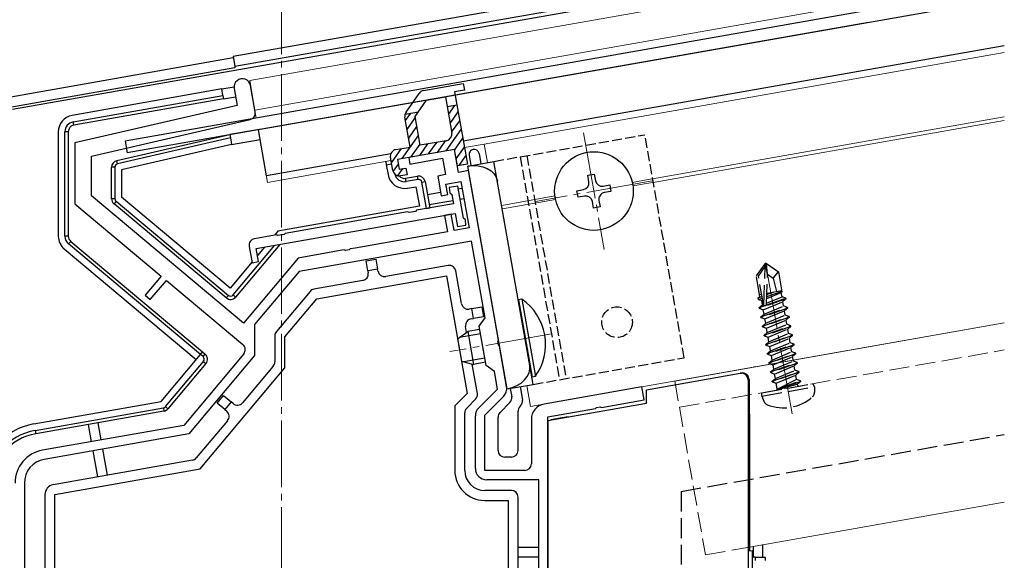
# Model space of a CAD drawing. Extents: x 0 to 1386, y 0 to 2243.
# Drawn here: x 311 to 459, y 691 to 772 of the extents above; entities that cross this region are included whole.
import ezdxf

# ---------------------------------------------------------------- set-up
doc = ezdxf.new("R2010")
doc.units = 0
doc.linetypes.add('YCENTER_1', pattern=[13, 10, -1, 1, -1])
doc.linetypes.add('YHIDDEN_1', pattern=[4, 3, -1])
for name, color, linetype, lineweight in [('YKK_11', 7, 'CONTINUOUS', 30), ('YKK_12', 2, 'CONTINUOUS', 13), ('YKK_13', 4, 'CONTINUOUS', 30)]:
    doc.layers.add(name, color=color, linetype=linetype, lineweight=lineweight)

msp = doc.modelspace()

# ---------------------------------------------------------------- linework, layer by layer
at = {"layer": 'YKK_11', "linetype": 'ByBlock', "lineweight": -2, "ltscale": 0.5}
for p, q in [((343.22, 761.64), (343.67, 759.1)), ((346.38, 758.14), (345.69, 762.08)), ((343.67, 759.1), (319.33, 753.49)), ((321.83, 751.5), (345.62, 756.99)), ((319.33, 753.49), (319.33, 744.33)), ((376.31, 752.5), (369.42, 751.28)), ((376.92, 749.05), (376.31, 752.5)), ((321.83, 745.5), (321.83, 751.5)), ((369.42, 751.28), (369.59, 750.3)), ((369.59, 750.3), (374.52, 751.17)), ((374.52, 751.17), (374.95, 748.71)), ((378.4, 749.31), (376.92, 749.05)), ((382.89, 723.86), (378.4, 749.31)), ((374.95, 748.71), (373.77, 748.5)), ((373.77, 748.5), (374.29, 745.54)), ((375, 747.29), (377.26, 747.69)), ((375.28, 745.72), (375, 747.29)), ((376.78, 747), (375.5, 746.77)), ((375.5, 746.77), (375.58, 745.98)), ((377.63, 742.16), (376.78, 747)), ((377.26, 747.69), (378.5, 740.7)), ((344.61, 726.38), (321.83, 745.5)), ((374.29, 745.54), (375.28, 745.72)), ((375.58, 745.98), (375.88, 745.73)), ((375.88, 745.73), (376.13, 744.34)), ((319.33, 744.33), (332.28, 733.47)), ((376.13, 744.34), (370.58, 743.37)), ((346.55, 737.6), (376.39, 742.87)), ((369.26, 743.13), (350.89, 739.89)), ((369.48, 743.03), (369.26, 743.13)), ((370.42, 743.19), (369.48, 743.03)), ((370.58, 743.37), (370.42, 743.19)), ((375.8, 742.76), (374.81, 742.59)), ((374.81, 742.59), (375.25, 740.13)), ((376.23, 740.3), (375.8, 742.76)), ((376.39, 742.87), (376.74, 740.9)), ((377.93, 741.92), (377.63, 742.16)), ((378.02, 741.12), (377.93, 741.92)), ((378.5, 740.7), (376.23, 740.3)), ((376.74, 740.9), (378.02, 741.12)), ((349.57, 739.66), (346.29, 739.08)), ((349.78, 739.55), (349.57, 739.66)), ((350.72, 739.72), (349.78, 739.55)), ((350.89, 739.89), (350.72, 739.72)), ((375.25, 740.13), (361.37, 737.68)), ((345.48, 737.92), (345.91, 735.46)), ((346.9, 735.64), (346.55, 737.6)), ((378.84, 738.73), (352.97, 734.17)), ((360.63, 737.55), (360.47, 737.4)), ((361.37, 737.68), (360.63, 737.55)), ((380.88, 727.21), (378.84, 738.73)), ((352.82, 736.17), (344.61, 726.38)), ((359.13, 737.29), (352.82, 736.17)), ((359.73, 737.39), (359.13, 737.29)), ((359.93, 737.3), (359.73, 737.39)), ((360.47, 737.4), (359.93, 737.3)), ((345.91, 735.46), (346.9, 735.64)), ((332.28, 733.47), (329.87, 730.6)), ((352.97, 734.17), (346.3, 726.22)), ((330.64, 729.96), (333.05, 732.83)), ((333.05, 732.83), (344.54, 723.18)), ((329.87, 730.6), (330.64, 729.96)), ((379.98, 725.93), (380.88, 727.21)), ((346.3, 726.22), (346.3, 721.55)), ((381.03, 720.02), (379.98, 725.93)), ((382.8, 723.66), (382.89, 723.86)), ((382.9, 723.12), (382.8, 723.66)), ((383.05, 722.96), (382.9, 723.12)), ((384.12, 716.9), (383.05, 722.96)), ((344.66, 721.77), (335.66, 711.05)), ((346.3, 721.55), (336.41, 709.76)), ((382.3, 719.13), (381.03, 720.02)), ((382.76, 716.5), (382.3, 719.13)), ((404.43, 716.84), (389.73, 714.25)), ((404.78, 714.87), (404.43, 716.84)), ((379.93, 713.67), (382.76, 716.5)), ((380.83, 712.59), (383.64, 715.4)), ((397.6, 713.73), (398.14, 713.82)), ((398.14, 713.82), (398.34, 713.74)), ((398.34, 713.74), (404.78, 714.87)), ((379.43, 704.58), (379.43, 712.47)), ((380.83, 704.28), (380.83, 712.59)), ((390.33, 712.32), (397.44, 713.58)), ((397.44, 713.58), (397.6, 713.73)), ((335.66, 711.05), (314.47, 707.31)), ((387.83, 711.98), (387.83, 705.28)), ((390.33, 641.67), (390.33, 712.32)), ((390.33, 641.67), (390.33, 712.32)), ((336.41, 709.76), (314.71, 705.93)), ((386.83, 704.28), (380.83, 704.28)), ((311.73, 702.39), (311.73, 617.78)), ((388.93, 702.88), (381.13, 702.88)), ((388.93, 646.88), (388.93, 702.88))]:
    msp.add_line(p, q, dxfattribs=at)
for centre, radius, start, end in [((344.46, 761.86), 1.25, 10, 190), ((345.4, 757.96), 1, 283, 10), ((346.46, 738.1), 1, 100, 190), ((343.89, 722.42), 1, 320, 50), ((382.44, 716.6), 1.7, 315, 10), ((390.13, 711.98), 2.3, 100, 180), ((381.13, 712.47), 1.7, 135, 180), ((315.33, 702.39), 5, 100, 180), ((315.33, 702.39), 3.6, 100, 180), ((386.83, 705.28), 1, 270, 360), ((381.13, 704.58), 1.7, 180, 270)]:
    msp.add_arc(centre, radius, start, end, dxfattribs=at)
at = {"layer": 'YKK_12', "ltscale": 2}
for p, q in [((345.56, 762.82), (458.82, 782.79)), ((346.34, 758.38), (458.82, 778.22)), ((345.56, 762.82), (346.55, 757.2)), ((346.86, 755.43), (348.25, 747.55)), ((377.79, 752.76), (380.75, 753.28)), ((348.25, 747.55), (366.76, 750.82)), ((387.69, 713.89), (458.82, 726.43))]:
    msp.add_line(p, q, dxfattribs=at)
at = {"layer": 'YKK_12', "linetype": 'YCENTER_1'}
for p, q in [((350.33, 519.78), (350.33, 780.87)), ((395.67, 755), (398.77, 737.47)), ((405.99, 747.78), (388.46, 744.69)), ((426.98, 712.79), (422.83, 736.33)), ((390.85, 724.8), (375.61, 722.12))]:
    msp.add_line(p, q, dxfattribs=at)
at = {"layer": 'YKK_12'}
for p, q in [((380.75, 753.28), (458.82, 767.05)), ((406.03, 748.09), (458.82, 757.39)), ((406.13, 747.55), (458.82, 756.84)), ((381.23, 750.52), (380.75, 753.28)), ((383.38, 744.09), (391.37, 745.5)), ((383.48, 743.56), (391.46, 744.97)), ((409.36, 717.71), (458.82, 726.43)), ((387.69, 713.89), (387.14, 717.04)), ((420.55, 692.77), (458.82, 699.52))]:
    msp.add_line(p, q, dxfattribs=at)
at = {"layer": 'YKK_12', "linetype": 'YHIDDEN_1'}
for p, q in [((402.97, 747.55), (406.03, 748.09)), ((403.07, 747.01), (406.13, 747.55)), ((410.05, 713.77), (458.82, 722.37)), ((409.36, 717.71), (413.96, 691.61)), ((413.96, 691.61), (420.55, 692.77))]:
    msp.add_line(p, q, dxfattribs=at)
at = {"layer": 'YKK_13'}
for p, q in [((410.53, 778.35), (343.05, 766.45)), ((409.8, 776.08), (309.93, 758.47)), ((458.82, 777), (326.85, 753.73)), ((343.31, 764.98), (411.77, 777.05)), ((458.82, 775.17), (346.86, 755.43)), ((438.45, 771.58), (327.16, 751.96)), ((458.82, 768.06), (377.61, 753.74)), ((343.08, 766.24), (308.85, 760.21)), ((343.05, 766.45), (343.31, 764.98)), ((343.34, 764.77), (309.53, 758.8)), ((343.31, 764.98), (343.34, 764.77)), ((341.37, 761.57), (318.9, 757.61)), ((341.37, 761.57), (343.21, 761.89)), ((341.54, 760.58), (341.37, 761.57)), ((319.07, 756.62), (341.54, 760.58)), ((341.63, 760.09), (319.16, 756.13)), ((341.54, 760.58), (341.63, 760.09)), ((341.63, 760.09), (343.44, 760.41)), ((319.16, 756.13), (319.07, 756.62)), ((347.01, 755.5), (342.58, 754.72)), ((348.07, 748.54), (346.86, 755.43)), ((316.83, 755.15), (316.83, 739.45)), ((317.83, 739.45), (317.83, 755.15)), ((318.33, 755.15), (317.83, 755.15)), ((318.33, 755.15), (318.33, 739.45)), ((325.61, 750.81), (342.58, 754.72)), ((342.66, 754.23), (325.72, 750.32)), ((326.85, 753.73), (327.16, 751.96)), ((342.58, 754.72), (342.66, 754.23)), ((342.66, 754.23), (342.84, 753.24)), ((342.84, 753.24), (347.11, 754)), ((342.84, 753.24), (326.33, 749.43)), ((325.72, 750.32), (325.61, 750.81)), ((366.72, 751.82), (348.07, 748.54)), ((378.5, 751.62), (378.77, 750.09)), ((379.98, 751.88), (380.25, 750.35)), ((325.33, 749.83), (324.83, 749.83)), ((324.83, 745.09), (324.83, 749.83)), ((325.33, 749.83), (325.33, 745.09)), ((326.33, 749.43), (326.33, 745.33)), ((365.97, 750.68), (366.06, 750.18)), ((366.06, 750.18), (366.85, 750.32)), ((366.06, 750.18), (366.32, 748.71)), ((368.96, 748.16), (370.73, 748.47)), ((369.04, 747.66), (368.96, 748.16)), ((370.82, 747.98), (369.04, 747.66)), ((370.82, 747.98), (370.73, 748.47)), ((396.29, 748.61), (397.28, 748.78)), ((396.47, 747.63), (396.29, 748.61)), ((397.28, 748.78), (397.45, 747.8)), ((369.22, 746.68), (370.5, 746.9)), ((370.5, 746.9), (371.02, 743.95)), ((371.4, 747.57), (371.89, 747.66)), ((372.09, 743.63), (371.4, 747.57)), ((371.89, 747.66), (372.58, 743.72)), ((377.46, 746.61), (376.86, 746.5)), ((394.67, 746.29), (395.66, 746.47)), ((398.61, 746.99), (399.6, 747.16)), ((399.6, 747.16), (399.77, 746.18)), ((325.33, 745.09), (324.83, 745.09)), ((342.62, 731.66), (326.33, 745.33)), ((374.21, 746.04), (372.24, 745.69)), ((377.12, 745.03), (377.72, 745.13)), ((394.85, 745.31), (394.67, 746.29)), ((395.83, 745.48), (394.85, 745.31)), ((397.97, 744.84), (398.15, 743.86)), ((399.77, 746.18), (398.78, 746)), ((325.51, 744.71), (325.19, 744.33)), ((342.04, 730.19), (325.19, 744.33)), ((325.51, 744.71), (342.36, 730.57)), ((371.02, 743.95), (349.79, 740.21)), ((372.09, 743.63), (372.58, 743.72)), ((372.5, 744.21), (376.04, 744.84)), ((397.16, 743.69), (396.99, 744.67)), ((398.15, 743.86), (397.16, 743.69)), ((318.33, 739.45), (317.83, 739.45)), ((349.79, 740.21), (349.29, 739.61)), ((317.73, 737.54), (337.52, 720.92)), ((318.69, 738.68), (318.37, 738.3)), ((338.17, 721.69), (318.37, 738.3)), ((318.69, 738.68), (338.49, 722.07)), ((343.06, 730.64), (349.32, 738.09)), ((350.09, 738.23), (343.45, 730.31)), ((347.79, 737.82), (346.73, 736.56)), ((363.02, 735.74), (364.5, 736)), ((364.5, 736), (364.76, 734.52)), ((345.93, 735.61), (342.62, 731.66)), ((363.28, 734.26), (363.02, 735.74)), ((364.76, 734.52), (363.28, 734.26)), ((364.81, 734.23), (364.76, 734.52)), ((375.33, 735.06), (365.97, 733.41)), ((355.64, 730.07), (375.1, 733.5)), ((363.28, 734.26), (363.34, 733.96)), ((375.1, 733.5), (377.06, 722.37)), ((377.35, 729.33), (376.49, 734.25)), ((362.53, 732.81), (355.2, 731.52)), ((342.36, 730.57), (342.04, 730.19)), ((343.06, 730.64), (343.45, 730.31)), ((354.61, 731.17), (349.57, 725.16)), ((350.83, 724.34), (355.64, 730.07)), ((378.91, 728.59), (380.38, 728.85)), ((380.38, 728.85), (380.64, 727.37)), ((386.38, 730.01), (385.88, 729.92)), ((385.88, 729.92), (387.93, 718.3)), ((386.38, 730.01), (388.43, 718.39)), ((378.91, 728.59), (378.51, 728.52)), ((379.17, 727.11), (378.91, 728.59)), ((380.64, 727.37), (379.17, 727.11)), ((378.12, 725), (377.96, 725.88)), ((378.77, 727.04), (379.17, 727.11)), ((349.33, 724.52), (349.33, 720.58)), ((350.83, 719.67), (350.83, 724.34)), ((376.76, 724.05), (378.3, 725.13)), ((380.18, 724.8), (377.04, 724.24)), ((380.07, 725.44), (378.3, 725.13)), ((378.3, 725.13), (379.17, 720.2)), ((376.76, 724.05), (377.35, 720.7)), ((332.25, 714.64), (338.17, 721.69)), ((338.17, 721.69), (338.49, 722.07)), ((338.55, 721.37), (338.17, 721.69)), ((338.49, 722.07), (338.87, 721.75)), ((338.55, 721.37), (338.87, 721.75)), ((377.06, 722.37), (378.21, 715.85)), ((332.9, 713.86), (338.61, 720.66)), ((338.99, 720.34), (333.29, 713.54)), ((338.61, 720.66), (338.99, 720.34)), ((349.1, 719.94), (344.48, 714.43)), ((377.35, 720.7), (379.17, 720.2)), ((380.83, 721.16), (377.68, 720.61)), ((379.73, 715.86), (378.95, 720.26)), ((380.94, 720.52), (379.17, 720.2)), ((338.11, 704.5), (350.83, 719.67)), ((388.43, 718.39), (387.93, 718.3)), ((405.11, 716.39), (419.16, 718.87)), ((419.16, 718.87), (419.35, 718.9)), ((386.15, 716.87), (386.51, 714.86)), ((420.39, 717.9), (420.39, 664.78)), ((420.52, 717.92), (420.52, 713.02)), ((340.65, 714.38), (341.62, 715.53)), ((341.62, 715.53), (342.76, 714.57)), ((378.21, 715.85), (376.33, 713.98)), ((384.67, 716.61), (384.89, 715.36)), ((405.11, 714.36), (405.11, 716.39)), ((313.18, 711.28), (332.25, 714.64)), ((332.9, 713.86), (333.29, 713.54)), ((341.8, 713.42), (340.65, 714.38)), ((342.76, 714.57), (341.8, 713.42)), ((343.07, 714.31), (342.76, 714.57)), ((376.33, 713.98), (376.33, 704.28)), ((378.13, 713.65), (379.45, 714.98)), ((384.62, 714.48), (383.13, 712.99)), ((386.23, 713.97), (386.13, 713.87)), ((390.33, 711.76), (405.11, 714.36)), ((313.36, 710.29), (332.61, 713.69)), ((332.69, 713.2), (313.44, 709.8)), ((332.61, 713.69), (332.69, 713.2)), ((341.8, 713.42), (342.11, 713.16)), ((377.83, 704.28), (377.83, 712.94)), ((385.83, 707.28), (385.83, 713.16)), ((393.35, 712.35), (391.85, 712.08)), ((393.35, 712.29), (393.35, 712.35)), ((420.52, 713.02), (420.55, 712.52)), ((420.55, 712.52), (420.55, 692.21)), ((321.32, 711.19), (321.78, 708.6)), ((323.26, 708.86), (322.8, 711.45)), ((342.23, 711.75), (337.54, 706.17)), ((382.83, 707.28), (382.83, 712.29)), ((390.33, 711.76), (390.33, 659.78)), ((391.85, 712.08), (390.74, 711.89)), ((390.74, 711.89), (390.74, 711.83)), ((391.85, 712.08), (391.85, 712.02)), ((313.36, 710.29), (313.44, 709.8)), ((322.02, 707.22), (322.71, 703.31)), ((324.19, 703.57), (323.5, 707.48)), ((336.95, 705.82), (316.07, 702.14)), ((384.83, 706.28), (383.83, 706.28)), ((316.33, 700.67), (338.11, 704.5)), ((314.83, 700.67), (314.83, 685.78)), ((316.33, 619.48), (316.33, 700.67)), ((384.83, 701.28), (380.83, 701.28)), ((380.83, 699.78), (384.33, 699.78)), ((384.33, 699.78), (384.33, 685.19)), ((385.83, 685.78), (385.83, 700.28)), ((422.6, 691.28), (422.6, 693.14)), ((385.83, 692.78), (388.93, 692.78)), ((420.55, 692.21), (420.95, 692.28)), ((420.95, 692.28), (420.95, 664.78)), ((421.1, 692.87), (421.1, 691.28)), ((388.93, 691.28), (385.83, 691.28)), ((421.44, 691.28), (421.1, 691.28)), ((421.44, 691.28), (422.94, 691.28))]:
    msp.add_line(p, q, dxfattribs=at)
at = {"layer": 'YKK_13', "linetype": 'ByBlock', "lineweight": -2}
for p, q in [((371.63, 761.32), (377.62, 762.38)), ((377.79, 761.39), (376.32, 761.13)), ((376.32, 761.13), (378.23, 750.3)), ((377.62, 762.38), (377.79, 761.39)), ((369.02, 758.11), (370.98, 760.91)), ((370.37, 757.42), (372.09, 759.88)), ((372.09, 759.88), (374.93, 760.38)), ((374.93, 760.38), (375.88, 754.96)), ((376.66, 759.16), (375.19, 758.9)), ((369.65, 752.85), (368.86, 757.36)), ((368.87, 757.79), (370.87, 758.14)), ((371.13, 753.11), (370.37, 757.42)), ((375.07, 753.8), (371.13, 753.11)), ((367.49, 752.47), (369.65, 752.85)), ((376.31, 752.5), (367.75, 750.99)), ((376.75, 750.04), (376.31, 752.5)), ((367.02, 749.34), (366.68, 751.31)), ((367.75, 750.99), (368.01, 749.51)), ((368.01, 749.51), (368.99, 749.69)), ((368.99, 749.69), (369.17, 748.7)), ((378.23, 750.3), (376.75, 750.04)), ((369.17, 748.7), (368.18, 748.53))]:
    msp.add_line(p, q, dxfattribs=at)
at = {"layer": 'YKK_13', "linetype": 'Continuous', "lineweight": -2}
for p, q in [((375.39, 757.73), (376.36, 759.11)), ((368.95, 756.83), (369.73, 757.94)), ((369.18, 755.51), (370.4, 757.24)), ((375.63, 756.4), (376.84, 758.14)), ((375.86, 755.08), (377.08, 756.81)), ((369.42, 754.18), (370.64, 755.92)), ((375.07, 752.28), (377.31, 755.49)), ((368.43, 751.11), (370.87, 754.59)), ((373.74, 752.05), (374.96, 753.78)), ((376.29, 752.36), (377.55, 754.16)), ((366.82, 750.47), (368.32, 752.61)), ((369.76, 751.34), (371.12, 753.29)), ((371.09, 751.58), (372.3, 753.32)), ((372.41, 751.81), (373.63, 753.55)), ((376.56, 751.1), (377.78, 752.83)), ((377.02, 750.09), (378.01, 751.51)), ((367.07, 749.16), (367.87, 750.3)), ((367.79, 748.54), (368.54, 749.61))]:
    msp.add_line(p, q, dxfattribs=at)
at = {"layer": 'YKK_13', "linetype": 'YHIDDEN_1', "ltscale": 0.5}
for p, q in [((382.22, 750.7), (404.87, 754.69)), ((410.77, 721.21), (404.87, 754.69)), ((386.16, 751.39), (392.06, 717.91)), ((387.14, 751.57), (393.05, 718.08)), ((388.12, 717.21), (410.77, 721.21))]:
    msp.add_line(p, q, dxfattribs=at)
at = {"layer": 'YKK_13', "ltscale": 0.5}
for p, q in [((378.28, 750), (382.22, 750.7)), ((384.18, 716.52), (378.28, 750)), ((388.12, 717.21), (382.22, 750.7)), ((384.18, 716.52), (388.12, 717.21))]:
    msp.add_line(p, q, dxfattribs=at)
at = {"layer": 'YKK_13', "linetype": 'YHIDDEN_1'}
for p, q in [((422.86, 735.32), (421.6, 733.53)), ((421.91, 733.45), (422.93, 734.9)), ((422.75, 729.09), (422.93, 734.9)), ((423.15, 735.37), (422.86, 735.32)), ((422.93, 734.9), (422.86, 735.32)), ((423.28, 733.75), (423, 735.35)), ((423.28, 733.75), (423.15, 735.37)), ((423.15, 735.37), (424.95, 734.12)), ((422.15, 730.4), (421.6, 733.53)), ((422.66, 729.24), (421.91, 733.45)), ((423.15, 729.27), (423.28, 733.75)), ((423.28, 733.75), (424.14, 733.16)), ((424.14, 733.16), (424.95, 734.12)), ((424.14, 733.16), (424.65, 731.17)), ((425.47, 731.13), (424.95, 734.12)), ((421.88, 730.18), (422.15, 730.4)), ((421.88, 730.18), (422.45, 730.4)), ((421.92, 729.97), (421.88, 730.18)), ((421.92, 729.97), (422.49, 730.17)), ((422.09, 730.72), (422.39, 730.77)), ((423.05, 729.09), (426.05, 730.15)), ((423.15, 729.4), (425.46, 730.36)), ((423.18, 730.41), (425.46, 731.21)), ((423.18, 730.11), (425.34, 731.02)), ((423.19, 730.68), (424.29, 731.11)), ((423.2, 730.91), (425.44, 731.31)), ((425.47, 731.13), (425.34, 731.02)), ((425.46, 730.36), (425.34, 731.02)), ((426.05, 730.15), (425.46, 730.36)), ((426.07, 730.05), (426.05, 730.15)), ((421.92, 729.97), (422.41, 729.79)), ((422.04, 728.73), (422.52, 729.14)), ((422.04, 728.73), (422.91, 729.04)), ((422.05, 728.63), (422.04, 728.73)), ((426.07, 730.05), (422.05, 728.63)), ((422.05, 728.63), (422.65, 728.41)), ((422.28, 727.35), (426.3, 728.77)), ((426.31, 728.67), (422.3, 727.25)), ((422.41, 729.79), (422.55, 729.85)), ((422.52, 729.14), (422.41, 729.79)), ((422.52, 729.14), (422.67, 729.2)), ((422.65, 728.41), (425.58, 729.64)), ((422.77, 727.76), (425.7, 728.99)), ((426.07, 730.05), (425.58, 729.64)), ((425.7, 728.99), (425.58, 729.64)), ((426.3, 728.77), (425.7, 728.99)), ((426.31, 728.67), (425.83, 728.26)), ((426.31, 728.67), (426.3, 728.77)), ((422.28, 727.35), (422.77, 727.76)), ((422.3, 727.25), (422.28, 727.35)), ((422.3, 727.25), (422.89, 727.03)), ((422.52, 725.97), (426.54, 727.39)), ((426.56, 727.29), (422.54, 725.87)), ((422.77, 727.76), (422.65, 728.41)), ((422.89, 727.03), (425.83, 728.26)), ((423.01, 726.38), (425.94, 727.61)), ((425.94, 727.61), (425.83, 728.26)), ((426.54, 727.39), (425.94, 727.61)), ((426.56, 727.29), (426.07, 726.88)), ((426.56, 727.29), (426.54, 727.39)), ((422.52, 725.97), (423.01, 726.38)), ((422.54, 725.87), (422.52, 725.97)), ((422.54, 725.87), (423.14, 725.66)), ((422.77, 724.59), (426.78, 726.01)), ((426.8, 725.91), (422.78, 724.49)), ((423.01, 726.38), (422.89, 727.03)), ((423.14, 725.66), (426.07, 726.88)), ((423.25, 725), (423.14, 725.66)), ((423.25, 725), (426.18, 726.23)), ((426.18, 726.23), (426.07, 726.88)), ((426.78, 726.01), (426.18, 726.23)), ((426.8, 725.91), (426.31, 725.5)), ((426.8, 725.91), (426.78, 726.01)), ((422.77, 724.59), (423.25, 725)), ((422.78, 724.49), (422.77, 724.59)), ((422.78, 724.49), (423.38, 724.28)), ((423.01, 723.21), (427.02, 724.63)), ((427.04, 724.53), (423.03, 723.12)), ((423.38, 724.28), (426.31, 725.5)), ((423.5, 723.62), (423.38, 724.28)), ((423.5, 723.62), (426.43, 724.85)), ((426.43, 724.85), (426.31, 725.5)), ((427.02, 724.63), (426.43, 724.85)), ((427.04, 724.53), (426.56, 724.13)), ((427.04, 724.53), (427.02, 724.63)), ((423.01, 723.21), (423.5, 723.62)), ((423.03, 723.12), (423.01, 723.21)), ((423.03, 723.12), (423.62, 722.9)), ((423.25, 721.83), (427.27, 723.25)), ((427.28, 723.16), (423.27, 721.74)), ((423.62, 722.9), (426.56, 724.13)), ((423.74, 722.24), (423.62, 722.9)), ((423.74, 722.24), (426.67, 723.47)), ((423.87, 721.52), (426.8, 722.75)), ((426.67, 723.47), (426.56, 724.13)), ((427.27, 723.25), (426.67, 723.47)), ((427.28, 723.16), (426.8, 722.75)), ((426.91, 722.09), (426.8, 722.75)), ((427.28, 723.16), (427.27, 723.25)), ((423.25, 721.83), (423.74, 722.24)), ((423.27, 721.74), (423.25, 721.83)), ((423.27, 721.74), (423.87, 721.52)), ((423.5, 720.46), (427.51, 721.87)), ((427.53, 721.78), (423.51, 720.36)), ((423.98, 720.86), (423.87, 721.52)), ((423.98, 720.86), (426.91, 722.09)), ((424.11, 720.14), (427.04, 721.37)), ((427.51, 721.87), (426.91, 722.09)), ((427.53, 721.78), (427.04, 721.37)), ((427.16, 720.71), (427.04, 721.37)), ((427.53, 721.78), (427.51, 721.87)), ((423.5, 720.46), (423.98, 720.86)), ((423.51, 720.36), (423.5, 720.46)), ((423.51, 720.36), (424.11, 720.14)), ((423.74, 719.08), (427.75, 720.5)), ((427.77, 720.4), (423.76, 718.98)), ((424.23, 719.49), (424.11, 720.14)), ((424.23, 719.49), (427.16, 720.71)), ((424.35, 718.76), (427.28, 719.99)), ((427.75, 720.5), (427.16, 720.71)), ((427.77, 720.4), (427.28, 719.99)), ((427.4, 719.33), (427.28, 719.99)), ((427.77, 720.4), (427.75, 720.5)), ((423.74, 719.08), (424.23, 719.49)), ((423.76, 718.98), (423.74, 719.08)), ((423.76, 718.98), (424.35, 718.76)), ((423.98, 717.7), (428, 719.12)), ((428.01, 719.02), (424, 717.6)), ((424.47, 718.11), (424.35, 718.76)), ((424.47, 718.11), (427.4, 719.33)), ((424.6, 717.38), (427.53, 718.61)), ((428, 719.12), (427.4, 719.33)), ((428.01, 719.02), (427.53, 718.61)), ((427.64, 717.96), (427.53, 718.61)), ((428.01, 719.02), (428, 719.12)), ((422.45, 715.96), (430.15, 717.31)), ((422.45, 715.45), (430.33, 716.84)), ((423.98, 717.7), (424.47, 718.11)), ((424, 717.6), (423.98, 717.7)), ((424, 717.6), (424.6, 717.38)), ((424.74, 716.56), (424.6, 717.38)), ((427.64, 717.96), (424.8, 716.52)), ((424.8, 716.52), (428.24, 717.74)), ((428.26, 717.64), (424.82, 716.42)), ((424.82, 716.42), (427.77, 717.23)), ((428.24, 717.74), (427.64, 717.96)), ((428.26, 717.64), (427.77, 717.23)), ((427.79, 717.1), (427.77, 717.23)), ((428.26, 717.64), (428.24, 717.74)), ((428.26, 717.64), (428.24, 717.74)), ((430.33, 716.84), (430.15, 717.31)), ((430.33, 716.84), (430.33, 716.02)), ((422.45, 715.45), (422.45, 715.96)), ((422.45, 715.45), (422.73, 714.68)), ((424.82, 716.42), (424.8, 716.52)), ((410.33, 701.13), (458.82, 709.68)), ((410.33, 701.13), (410.33, 646.78))]:
    msp.add_line(p, q, dxfattribs=at)
at = {"layer": 'YKK_13'}
msp.add_circle((397.22, 746.24), 5.9, dxfattribs=at)
at = {"layer": 'YKK_13', "linetype": 'YHIDDEN_1', "ltscale": 0.5}
msp.add_circle((400.69, 726.54), 2.3, dxfattribs=at)
at = {"layer": 'YKK_13', "linetype": 'ByBlock', "lineweight": -2}
for centre, start, end in [((371.8, 760.34), 100, 145), ((369.84, 757.54), 145, 190), ((374.9, 754.79), 280, 10), ((367.66, 751.48), 100, 190), ((368.01, 749.51), 190, 280)]:
    msp.add_arc(centre, 1, start, end, dxfattribs=at)
at = {"layer": 'YKK_13'}
for centre, radius, start, end in [((319.33, 755.15), 2.5, 100, 180), ((319.33, 755.15), 1.5, 100, 180), ((319.33, 755.15), 1, 100, 180), ((379.24, 751.75), 0.75, 100, 190), ((379.24, 751.75), 0.75, 10, 100), ((325.83, 749.83), 1, 103, 180), ((325.83, 749.83), 0.5, 103, 180), ((368.78, 749.14), 2.5, 190, 280), ((368.78, 749.14), 1.5, 194.0086, 280), ((368.78, 749.14), 1, 219.0269, 280), ((370.9, 747.48), 1, 10, 100), ((370.9, 747.48), 0.5, 10, 100), ((395.48, 747.45), 1, 280, 10), ((398.44, 747.97), 1, 190, 280), ((325.83, 745.09), 1, 180, 230), ((325.83, 745.09), 0.5, 180, 230), ((396, 744.5), 1, 10, 100), ((398.96, 745.02), 1, 100, 190), ((319.33, 739.45), 2.5, 180, 230), ((319.33, 739.45), 1.5, 180, 230), ((319.33, 739.45), 1, 180, 230), ((375.5, 734.08), 1, 10, 100), ((362.35, 733.79), 1, 280, 10), ((365.8, 734.4), 1, 190, 280), ((342.68, 730.96), 1, 230, 320), ((342.68, 730.96), 0.5, 230, 320), ((355.38, 730.53), 1, 100, 140), ((378.34, 729.5), 1, 190, 280), ((381.75, 723.2), 8.23, 324.2189, 55.7811), ((378.95, 726.06), 1, 100, 190), ((350.33, 724.52), 1, 140, 180), ((338.23, 720.99), 0.5, 320, 50), ((338.23, 720.99), 1, 320, 50), ((348.33, 720.58), 1, 320, 0), ((378.74, 715.68), 1, 315, 10), ((383.91, 715.19), 1, 315, 10), ((332.52, 714.18), 0.5, 280, 320), ((343.71, 715.08), 1, 230, 320), ((386.83, 713.16), 1, 135, 180), ((385.52, 714.68), 1, 315, 10), ((332.52, 714.18), 1, 280, 320), ((341.46, 712.4), 1, 320, 50), ((378.83, 712.94), 1, 135, 180), ((383.83, 712.29), 1, 135, 180), ((314.83, 701.92), 9.5, 100, 180), ((314.83, 701.92), 8.5, 100, 180), ((314.83, 701.92), 8, 100, 180), ((383.83, 707.28), 1, 180, 270), ((384.83, 707.28), 1, 270, 360), ((336.78, 706.81), 1, 280, 320), ((380.83, 704.28), 4.5, 180, 270), ((380.83, 704.28), 3, 180, 270), ((316.33, 700.67), 1.5, 100, 180), ((384.83, 700.28), 1, 0, 90)]:
    msp.add_arc(centre, radius, start, end, dxfattribs=at)
at = {"layer": 'YKK_13', "linetype": 'YHIDDEN_1'}
for centre, radius, start, end in [((422.9, 729.29), 0.248, 190, 357.191), ((427.99, 717.14), 0.2, 190, 280), ((425.68, 720.18), 6.5, 247.9441, 312.0559), ((424.54, 716.53), 0.2, 280, 10), ((429.43, 716.02), 0.9, 312.0559, 360), ((423.57, 714.99), 0.9, 200, 247.9441)]:
    msp.add_arc(centre, radius, start, end, dxfattribs=at)
at = {"layer": 'YKK_13', "ltscale": 0.5, "extrusion": (0, 0, -1)}
msp.add_ellipse((378.8, 747.05), major_axis=(3.94, 0.69), ratio=0.75, start_param=4.712389, end_param=6.283185, dxfattribs=at)
at = {"layer": 'YKK_13', "ltscale": 0.5}
msp.add_ellipse((383.66, 719.47), major_axis=(3.94, 0.69), ratio=0.75, start_param=4.712389, end_param=6.283185, dxfattribs=at)
at = {"layer": 'YKK_13'}
for centre, major_axis, ratio, start_param, end_param in [((420.83, 719.78), (0.499, 0.044), 0.998121, 6.196082, 6.370289), ((419.33, 717.89), (0.987, 0.174), 0.998077, 1.335506, 1.570796), ((419.52, 717.92), (0.987, 0.174), 0.998077, 6.108981, 7.853982), ((419.39, 717.9), (0.785, -0.659), 0.939821, 0.728839, 2.238549), ((421.44, 690.78), (0, 0.5), 0.061163, 4.712389, 6.283185), ((422.94, 690.78), (0, 0.5), 0.061163, 4.712389, 6.283185)]:
    msp.add_ellipse(centre, major_axis=major_axis, ratio=ratio, start_param=start_param, end_param=end_param, dxfattribs=at)

doc.saveas('drawing.dxf')
